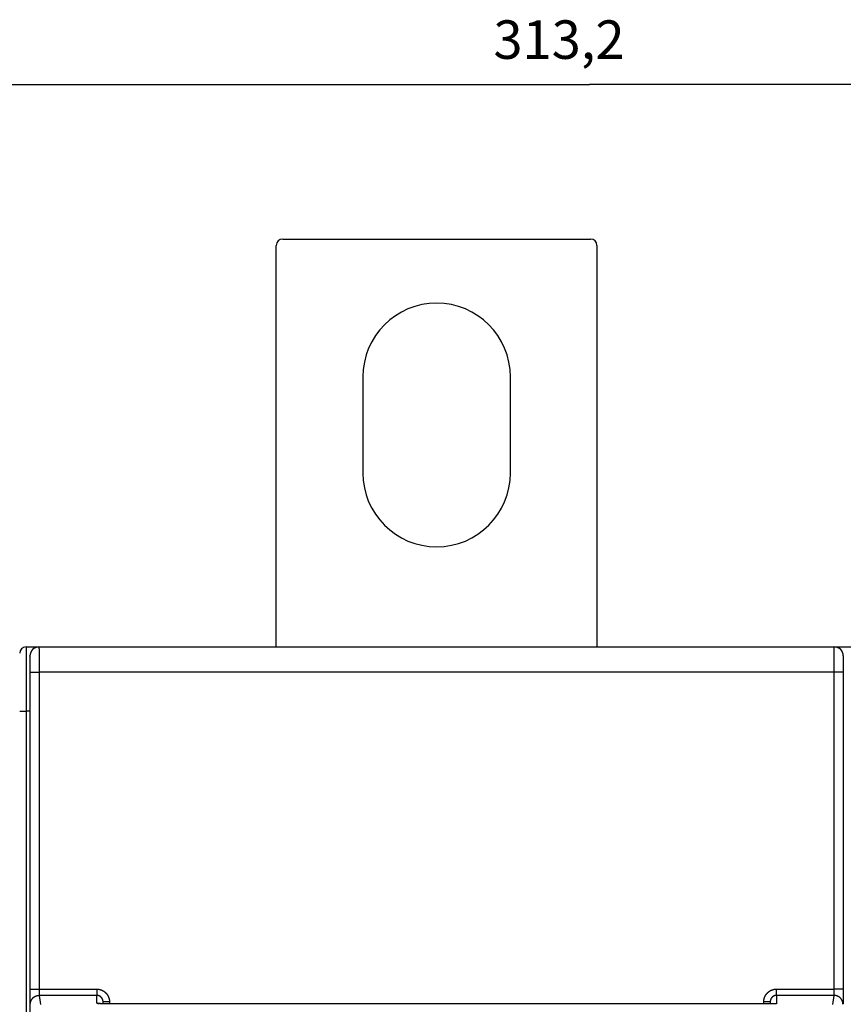
# Model space of a CAD drawing. Extents: x 130 to 841, y 0 to 535.
# Drawn here: x 533 to 598, y 243 to 320 of the extents above; entities that cross this region are included whole.
import ezdxf

# ---------------------------------------------------------------- set-up
doc = ezdxf.new("R2010")
doc.units = 0
doc.linetypes.add('HIDDENNEW0', pattern=[4.5, 1.5, -1.5, 1.5])
for name, color, linetype in [('5', 7, 'CONTINUOUS'), ('MUOTOVIIVAT', 40, 'HIDDENNEW0'), ('TANGVIIVATNONDEF', 3, 'HIDDENNEW0')]:
    doc.layers.add(name, color=color, linetype=linetype)
doc.styles.get("Standard").update_dxf_attribs({"font": 'monotxt.shx'})
doc.dimstyles.new('DSTYLE1', dxfattribs={"dimtxt": 3, "dimasz": 3, "dimexe": 3, "dimexo": 0, "dimgap": 2, "dimtad": 1, "dimrnd": 0.1, "dimzin": 3, "dimcen": 0.09, "dimazin": 3, "dimtp": 1, "dimtm": 1, "dimtfac": 1, "dimtofl": 0, "dimtmove": 0, "dimatfit": 3})

# ---------------------------------------------------------------- blocks, each defined once
blk = doc.blocks.new('_AH1')
at = {"color": 0, "linetype": 'CONTINUOUS'}
for p, q in [((-1, 0.166667), (0, 0)), ((-1, 0.166667), (-1, -0.166667)), ((0, 0), (-1, -0.166667)), ((0, 0), (-1, 0))]:
    blk.add_line(p, q, dxfattribs=at)
blk = doc.blocks.new('*D14638')
at = {"layer": '5', "color": 1, "linetype": 'CONTINUOUS'}
for p, q in [((421.26121, 188.20075), (421.26121, 317.90169)), ((734.51114, 195.87227), (734.51114, 317.90169)), ((421.26121, 314.90169), (577.88618, 314.90169)), ((734.51114, 314.90169), (577.88618, 314.90169))]:
    blk.add_line(p, q, dxfattribs=at)
at = {"layer": '5', "color": 1, "xscale": 3, "yscale": 3, "zscale": 3, "rotation": 180}
blk.add_blockref('_AH1', (421.26121, 314.90169), dxfattribs=at)
at = {"layer": '5', "color": 1, "xscale": 3, "yscale": 3, "zscale": 3}
blk.add_blockref('_AH1', (734.51114, 314.90169), dxfattribs=at)
at = {"layer": '5', "color": 1, "linetype": 'CONTINUOUS'}
blk.add_text('313,2', height=3, dxfattribs=at).set_placement((570.38618, 316.90269))

msp = doc.modelspace()

# ---------------------------------------------------------------- linework, layer by layer
at = {"layer": 'MUOTOVIIVAT', "color": 40, "linetype": 'CONTINUOUS'}
for p, q in [((553.9611, 302.85392), (577.9611, 302.85392)), ((553.4611, 271.04849), (553.4611, 302.35392)), ((578.4611, 302.35392), (578.4611, 271.04849)), ((560.2111, 292.10392), (560.2111, 284.60392)), ((571.7111, 284.60392), (571.7111, 292.10392)), ((533.96114, 271.04849), (534.96131, 271.04849)), ((534.96131, 271.04222), (534.96131, 271.04222)), ((534.96161, 271.04222), (596.96095, 271.04222)), ((535.46114, 271.04849), (535.46114, 271.04222)), ((538.56114, 271.04849), (538.56114, 271.04222)), ((565.46114, 271.04222), (565.46114, 271.04849)), ((566.46114, 271.04222), (566.46114, 271.04849)), ((593.36114, 271.04849), (593.36114, 271.04222)), ((596.46114, 271.04849), (596.46114, 271.04222)), ((596.96095, 271.04222), (596.96095, 271.04222)), ((596.96126, 271.04849), (598.96131, 271.04849)), ((534.26128, 270.34222), (534.26128, 241.04222)), ((539.96128, 243.21751), (539.96128, 243.37226)), ((591.96128, 243.37226), (591.96128, 243.20678))]:
    msp.add_line(p, q, dxfattribs=at)
for points in [[(539.4908, 243.25877), (539.48936, 243.25918, -0.00168043), (539.48796, 243.2596, -0.00175569), (539.48659, 243.26001, -0.00184136), (539.48526, 243.26042, -0.001932), (539.48396, 243.26083, -0.00203254), (539.4827, 243.26125, -0.00213635), (539.48147, 243.26166, -0.00225269), (539.48028, 243.26207, -0.00237403), (539.47912, 243.26249, -0.00251023), (539.478, 243.2629, -0.00265252), (539.47692, 243.26332, -0.00281288), (539.47587, 243.26373, -0.00298107), (539.47485, 243.26415, -0.00317131), (539.47387, 243.26457, -0.00337155), (539.47293, 243.26498, -0.00359898), (539.47203, 243.2654, -0.00383932), (539.47116, 243.26582, -0.00411323), (539.47032, 243.26624, -0.00440361), (539.46952, 243.26666, -0.00473644), (539.46876, 243.26708, -0.00509125), (539.46804, 243.26749, -0.00549691), (539.46735, 243.26791, -0.00592787), (539.4667, 243.26833, -0.00643217), (539.46608, 243.26875, -0.00698053), (539.4655, 243.26917, -0.00758073), (539.46496, 243.26959, -0.00818746), (539.46446, 243.27002, -0.00901761), (539.46399, 243.27044, -0.01004183), (539.46356, 243.27086, -0.01069121), (539.46316, 243.27128, -0.01084859), (539.4628, 243.2717, -0.01305848), (539.46248, 243.27212, -0.01716139), (539.4622, 243.27256, -0.01433627), (539.46196, 243.27297, -0.00511024), (539.46175, 243.27334, -0.02221075), (539.46158, 243.27381, -0.04368724), (539.46142, 243.27455, -0.02319644), (539.46127, 243.27551, -0.01258967)], [(539.4908, 243.25877), (539.49515, 243.25883, -0.00233536), (539.49951, 243.25884, -0.00230812), (539.50389, 243.25882, -0.00230247), (539.50829, 243.25875, -0.0023232), (539.5127, 243.25865, -0.00233367), (539.51713, 243.2585, -0.00234194), (539.52156, 243.2583, -0.00234808), (539.52602, 243.25807, -0.00235922), (539.53048, 243.25779, -0.00236648), (539.53496, 243.25747, -0.00237711), (539.53944, 243.2571, -0.0023833), (539.54394, 243.25669, -0.00239225), (539.54845, 243.25624, -0.00240072), (539.55297, 243.25574, -0.00241532), (539.5575, 243.25519, -0.00241536), (539.56204, 243.2546, -0.00240952), (539.56658, 243.25396, -0.00243795), (539.57113, 243.25328, -0.00249951), (539.5757, 243.25254, -0.0024312), (539.58026, 243.25177, -0.0022724), (539.58479, 243.25095, -0.00252434), (539.58941, 243.25007, -0.00303421), (539.59413, 243.2491, -0.00229022), (539.59857, 243.24817, -0.00075012), (539.60259, 243.24731, -0.00327594), (539.60775, 243.24609, -0.0056674), (539.6157, 243.24406, -0.00275118), (539.62612, 243.24132, -0.00144657)], [(540.46129, 243.2068), (540.44305, 243.20684, 0.0001136), (540.42494, 243.20686, 0.00034215), (540.40696, 243.20686, 0.00012403), (540.38903, 243.20687, -0.00060967), (540.37104, 243.20695, -0.00084667), (540.35302, 243.20708, -0.0006602), (540.335, 243.20725, -0.00056226), (540.31698, 243.20746, -0.00052505), (540.29899, 243.20771, -0.00047701), (540.28105, 243.20799, -0.00040541), (540.26317, 243.20829, -0.00034793), (540.24536, 243.20862, -0.00028864), (540.22766, 243.20896, -0.00023161), (540.21006, 243.20932, -0.00016087), (540.19261, 243.20968, -0.00013314), (540.17528, 243.21005, -0.00014147), (540.15811, 243.21042, -0.00015874), (540.14108, 243.21081, -0.00018884), (540.1242, 243.2112, -0.00021456), (540.10748, 243.21161, -0.00024122), (540.09091, 243.21203, -0.00026693), (540.0745, 243.21246, -0.00029669), (540.05825, 243.21291, -0.00032475), (540.04217, 243.21338, -0.00035626), (540.02626, 243.21387, -0.00038643), (540.01051, 243.21438, -0.0004204), (539.99495, 243.2149, -0.00045316), (539.97955, 243.21546, -0.00048988), (539.96434, 243.21603, -0.00052555), (539.94931, 243.21664, -0.00056534), (539.93447, 243.21727, -0.00060455), (539.91981, 243.21793, -0.00064841), (539.90535, 243.21861, -0.00069106), (539.89108, 243.21934, -0.00073757), (539.87702, 243.22009, -0.0007869), (539.86315, 243.22088, -0.00084471), (539.84948, 243.22171, -0.0008906), (539.83602, 243.22257, -0.00092764), (539.82279, 243.22347, -0.00092561), (539.80978, 243.2244, -0.00087291), (539.79703, 243.22535, -0.00083767), (539.78456, 243.22633, -0.00079937), (539.77239, 243.22732, -0.00077102), (539.76052, 243.22832, -0.00073241), (539.749, 243.22933, -0.00070547), (539.73782, 243.23034, -0.00066924), (539.72702, 243.23134, -0.00064415), (539.7166, 243.23233, -0.00060837), (539.70661, 243.23331, -0.00058376), (539.69704, 243.23427, -0.00054727), (539.68792, 243.2352, -0.00052183), (539.67927, 243.2361, -0.00048274), (539.67112, 243.23697, -0.00045369), (539.66346, 243.23779, -0.00040738), (539.65635, 243.23857, -0.00037121), (539.64977, 243.2393, -0.00031469), (539.64377, 243.23998, -0.0002554), (539.63834, 243.24059, -0.00015115), (539.63354, 243.24113, -0.0000632), (539.62934, 243.24161, 0.00004072), (539.62578, 243.24201, 0.00036821), (539.62292, 243.24233, 0.00131159), (539.62081, 243.24254, 0.00199257), (539.61923, 243.2427, 0.0001994), (539.61812, 243.24279, 0.00928775), (539.61843, 243.24268), (539.62117, 243.24217, 0.00554347), (539.62612, 243.24132, 0.00153736)]]:
    msp.add_lwpolyline(points, format="xyb", dxfattribs=at)
for centre, radius, start, end in [((553.9611, 302.35392), 0.5, 90, 180), ((577.9611, 302.35392), 0.5, 0, 90), ((565.9611, 292.10392), 5.75, 0, 180), ((565.9611, 284.60392), 5.75, 180, 360), ((533.96114, 270.54849), 0.5, 90, 180), ((534.96131, 270.34222), 0.7, 90.004363, 180), ((596.9609, 270.34222), 0.70003, 360, 449.99564)]:
    msp.add_arc(centre, radius, start, end, dxfattribs=at)
at = {"layer": 'TANGVIIVATNONDEF', "color": 3, "linetype": 'CONTINUOUS'}
for p, q in [((533.96114, 271.04849), (533.96114, 266.04849)), ((534.27674, 244.35499), (534.27298, 269.06491)), ((596.94961, 269.07713), (534.97295, 269.07713)), ((534.97295, 269.07713), (534.97672, 244.3672)), ((596.94585, 244.3672), (596.94961, 269.07713)), ((597.64958, 269.06491), (597.64582, 244.35499)), ((533.46114, 266.04849), (533.96114, 266.04849)), ((533.96114, 266.04849), (533.96114, 240.84849)), ((534.26128, 266.04849), (533.96114, 266.04849)), ((534.97672, 244.3672), (539.46128, 244.3672)), ((539.46128, 244.3672), (539.46128, 243.87715)), ((592.46128, 244.3672), (596.94585, 244.3672)), ((592.46128, 243.87715), (592.46128, 244.3672)), ((539.46128, 243.87715), (534.98646, 243.87715)), ((534.98646, 243.87715), (535.07687, 243.1527)), ((539.46128, 243.27548), (539.46128, 243.87715)), ((596.93611, 243.87715), (592.46128, 243.87715)), ((592.46128, 243.87715), (592.46128, 243.20555)), ((596.8457, 243.1527), (596.93611, 243.87715)), ((540.46128, 243.36354), (540.46128, 243.2068)), ((592.46128, 243.20555), (540.46128, 243.20555)), ((591.46128, 243.20677), (591.46128, 243.36354))]:
    msp.add_line(p, q, dxfattribs=at)
for points in [[(534.96158, 271.04222), (534.96184, 271.04171, -0.22693368), (534.96209, 271.04023, -0.02892962), (534.96235, 271.03775, -0.01021655), (534.9626, 271.0343, -0.00528135), (534.96285, 271.02985, -0.00316697), (534.96311, 271.02444, -0.00214151), (534.96336, 271.01805, -0.00152646), (534.96361, 271.0107, -0.00115583), (534.96386, 271.00237, -0.00089798), (534.9641, 270.99311, -0.00072436), (534.96435, 270.98287, -0.00059275), (534.9646, 270.97169, -0.0004979), (534.96484, 270.95956, -0.00042183), (534.96508, 270.94649, -0.00036444), (534.96532, 270.93247, -0.00031664), (534.96555, 270.91754, -0.00027945), (534.96579, 270.90165, -0.00024727), (534.96602, 270.88486, -0.0002214), (534.96625, 270.86714, -0.00019826), (534.96648, 270.84852, -0.000179), (534.96671, 270.829, -0.00016216), (534.96693, 270.80861, -0.00014831), (534.96715, 270.78733, -0.00013593), (534.96737, 270.76521, -0.00012557), (534.96759, 270.74224, -0.00011619), (534.9678, 270.71844, -0.00010827), (534.96801, 270.69381, -0.00010101), (534.96821, 270.66839, -0.00009484), (534.96842, 270.64216, -0.00008912), (534.96862, 270.61515, -0.00008424), (534.96881, 270.58736, -0.00007966), (534.96901, 270.55883, -0.00007572), (534.9692, 270.52953, -0.00007203), (534.96938, 270.49952, -0.0000689), (534.96956, 270.46876, -0.00006576), (534.96974, 270.43732, -0.00006289), (534.96991, 270.40516, -0.00006004), (534.97008, 270.37234, -0.00005741), (534.97025, 270.33886, -0.00005498), (534.97041, 270.30475, -0.00005287), (534.97057, 270.27, -0.00005088), (534.97072, 270.23467, -0.00004913), (534.97087, 270.19873, -0.00004748), (534.97101, 270.16225, -0.00004604), (534.97115, 270.1252, -0.00004467), (534.97128, 270.08764, -0.00004348), (534.97141, 270.04955, -0.00004234), (534.97154, 270.01098, -0.00004136), (534.97166, 269.97193, -0.00004042), (534.97177, 269.93242, -0.00003963), (534.97188, 269.89247, -0.00003886), (534.97198, 269.8521, -0.0000382), (534.97208, 269.81132, -0.00003757), (534.97218, 269.77016, -0.00003704), (534.97227, 269.72863, -0.00003637), (534.97235, 269.68678, -0.00003567), (534.97243, 269.64462, -0.00003553), (534.9725, 269.60212, -0.00003591), (534.97257, 269.55927, -0.00003455), (534.97263, 269.51636, -0.000032), (534.97268, 269.47347, -0.0000352), (534.97274, 269.42967, -0.00004193), (534.97278, 269.38463, -0.00003154), (534.97282, 269.34222, -0.00001038), (534.97285, 269.30379, -0.00004481), (534.97288, 269.2542, -0.00007752), (534.9729, 269.17758, -0.00003774), (534.97292, 269.07709, -0.00001987)], [(596.9496, 269.07709), (596.94961, 269.12146, -0.00003077), (596.94963, 269.16576, -0.00003088), (596.94964, 269.21002, -0.00003093), (596.94967, 269.2542, -0.00003098), (596.9497, 269.29827, -0.0000311), (596.94974, 269.34222, -0.00003126), (596.94978, 269.38603, -0.00003148), (596.94982, 269.42967, -0.00003174), (596.94987, 269.47312, -0.00003206), (596.94993, 269.51636, -0.00003243), (596.94999, 269.55936, -0.00003285), (596.95006, 269.60212, -0.00003333), (596.95014, 269.64459, -0.00003387), (596.95021, 269.68678, -0.00003447), (596.9503, 269.72864, -0.00003515), (596.95039, 269.77016, -0.00003591), (596.95048, 269.81132, -0.0000367), (596.95058, 269.8521, -0.00003751), (596.95068, 269.89247, -0.00003825), (596.95079, 269.93242, -0.00003886), (596.95091, 269.97192, -0.00003962), (596.95103, 270.01098, -0.00004042), (596.95115, 270.04955, -0.00004136), (596.95128, 270.08764, -0.00004234), (596.95142, 270.1252, -0.00004348), (596.95155, 270.16225, -0.00004467), (596.9517, 270.19873, -0.00004604), (596.95185, 270.23467, -0.00004748), (596.952, 270.27, -0.00004913), (596.95215, 270.30475, -0.00005088), (596.95232, 270.33886, -0.00005287), (596.95248, 270.37234, -0.00005498), (596.95265, 270.40516, -0.00005741), (596.95282, 270.43731, -0.00006004), (596.953, 270.46876, -0.00006289), (596.95318, 270.49952, -0.00006576), (596.95337, 270.52953, -0.0000689), (596.95356, 270.55883, -0.00007203), (596.95375, 270.58736, -0.00007572), (596.95395, 270.61515, -0.00007966), (596.95415, 270.64216, -0.00008424), (596.95435, 270.66839, -0.00008912), (596.95456, 270.69381, -0.00009484), (596.95477, 270.71844, -0.00010101), (596.95498, 270.74224, -0.00010827), (596.95519, 270.76521, -0.00011619), (596.95541, 270.78733, -0.00012557), (596.95563, 270.80861, -0.00013593), (596.95586, 270.829, -0.00014831), (596.95608, 270.84852, -0.00016217), (596.95631, 270.86714, -0.000179), (596.95654, 270.88486, -0.00019821), (596.95677, 270.90165, -0.00022128), (596.95701, 270.91754, -0.00024701), (596.95725, 270.93247, -0.00027791), (596.95749, 270.94649, -0.00031199), (596.95773, 270.95955, -0.00036106), (596.95797, 270.97169, -0.00042608), (596.95821, 270.98287, -0.00048919), (596.95846, 270.99311, -0.00053906), (596.9587, 271.00237, -0.00071783), (596.95895, 271.0107, -0.00108886), (596.95921, 271.01808, -0.0011054), (596.95945, 271.02444, -0.0004476), (596.95966, 271.02972, -0.00219706), (596.95995, 271.0343, -0.00822041), (596.96038, 271.03847, -0.01140198), (596.96095, 271.04222, -0.0127698)], [(534.27299, 269.06495), (534.27298, 269.09377, 0.00004724), (534.27297, 269.12256, 0.0000474), (534.27295, 269.15132, 0.00004748), (534.27292, 269.18003, 0.00004756), (534.27289, 269.20868, 0.00004775), (534.27286, 269.23724, 0.00004801), (534.27281, 269.26571, 0.00004835), (534.27277, 269.29407, 0.00004876), (534.27272, 269.32231, 0.00004925), (534.27266, 269.35042, 0.00004982), (534.2726, 269.37837, 0.00005048), (534.27253, 269.40616, 0.00005123), (534.27246, 269.43377, 0.00005206), (534.27238, 269.46119, 0.00005299), (534.27229, 269.48839, 0.00005404), (534.2722, 269.51538, 0.00005522), (534.27211, 269.54214, 0.00005645), (534.27201, 269.56864, 0.0000577), (534.27191, 269.59488, 0.00005885), (534.2718, 269.62085, 0.00005978), (534.27168, 269.64653, 0.00006095), (534.27156, 269.67192, 0.00006219), (534.27144, 269.69699, 0.00006364), (534.27131, 269.72174, 0.00006514), (534.27117, 269.74616, 0.00006688), (534.27104, 269.77024, 0.00006872), (534.27089, 269.79396, 0.00007083), (534.27074, 269.81731, 0.00007305), (534.27059, 269.84028, 0.00007558), (534.27044, 269.86286, 0.00007828), (534.27027, 269.88504, 0.00008134), (534.27011, 269.9068, 0.00008458), (534.26994, 269.92813, 0.00008831), (534.26977, 269.94903, 0.00009237), (534.26959, 269.96947, 0.00009675), (534.26941, 269.98947, 0.00010116), (534.26922, 270.00898, 0.000106), (534.26903, 270.02802, 0.00011081), (534.26884, 270.04656, 0.00011648), (534.26864, 270.06463, 0.00012254), (534.26844, 270.08218, 0.00012959), (534.26824, 270.09923, 0.0001371), (534.26803, 270.11576, 0.0001459), (534.26783, 270.13177, 0.00015539), (534.26761, 270.14723, 0.00016656), (534.2674, 270.16217, 0.00017873), (534.26718, 270.17654, 0.00019316), (534.26696, 270.19037, 0.00020909), (534.26673, 270.20363, 0.00022814), (534.26651, 270.21632, 0.00024945), (534.26628, 270.22842, 0.00027533), (534.26605, 270.23994, 0.00030487), (534.26582, 270.25085, 0.00034033), (534.26558, 270.26118, 0.0003799), (534.26534, 270.27089, 0.00042739), (534.26511, 270.28, 0.00047976), (534.26487, 270.28849, 0.00055519), (534.26462, 270.29638, 0.00065511), (534.26438, 270.30364, 0.00075208), (534.26413, 270.3103, 0.00082867), (534.26389, 270.31631, 0.00110336), (534.26364, 270.32173, 0.00167335), (534.26339, 270.32653, 0.00169828), (534.26315, 270.33066, 0.00068749), (534.26293, 270.33409, 0.00337379), (534.26265, 270.33706, 0.01259619), (534.26221, 270.33978, 0.01733249), (534.26164, 270.34221, 0.01913418)], [(597.66096, 270.34221), (597.6607, 270.34188, 0.2591392), (597.66045, 270.34092, 0.04300208), (597.66019, 270.33931, 0.0155664), (597.65994, 270.33706, 0.0080956), (597.65968, 270.33417, 0.00486629), (597.65943, 270.33066, 0.0032941), (597.65918, 270.3265, 0.00234935), (597.65893, 270.32173, 0.00177937), (597.65868, 270.31632, 0.0013826), (597.65843, 270.3103, 0.00111531), (597.65819, 270.30364, 0.00091264), (597.65794, 270.29638, 0.00076653), (597.6577, 270.28849, 0.00064936), (597.65746, 270.28, 0.00056093), (597.65722, 270.27089, 0.00048729), (597.65698, 270.26118, 0.00042998), (597.65675, 270.25085, 0.0003804), (597.65651, 270.23994, 0.00034054), (597.65628, 270.22842, 0.00030494), (597.65606, 270.21632, 0.00027533), (597.65583, 270.20363, 0.00024944), (597.65561, 270.19037, 0.00022814), (597.65538, 270.17654, 0.00020909), (597.65517, 270.16217, 0.00019316), (597.65495, 270.14723, 0.00017873), (597.65474, 270.13177, 0.00016656), (597.65453, 270.11576, 0.00015539), (597.65432, 270.09923, 0.0001459), (597.65412, 270.08218, 0.0001371), (597.65392, 270.06463, 0.00012959), (597.65372, 270.04656, 0.00012254), (597.65353, 270.02802, 0.00011648), (597.65334, 270.00898, 0.00011081), (597.65316, 269.98946, 0.000106), (597.65297, 269.96947, 0.00010116), (597.6528, 269.94903, 0.00009675), (597.65262, 269.92813, 0.00009237), (597.65245, 269.9068, 0.00008831), (597.65229, 269.88504, 0.00008458), (597.65213, 269.86286, 0.00008134), (597.65197, 269.84028, 0.00007828), (597.65182, 269.81731, 0.00007558), (597.65167, 269.79396, 0.00007305), (597.65153, 269.77024, 0.00007082), (597.65139, 269.74616, 0.00006872), (597.65126, 269.72174, 0.00006689), (597.65113, 269.69699, 0.00006514), (597.651, 269.67192, 0.00006363), (597.65088, 269.64653, 0.00006219), (597.65077, 269.62085, 0.00006097), (597.65066, 269.59488, 0.00005978), (597.65055, 269.56864, 0.00005877), (597.65045, 269.54214, 0.00005781), (597.65036, 269.51538, 0.00005702), (597.65027, 269.48839, 0.00005601), (597.65019, 269.46119, 0.00005496), (597.65011, 269.43378, 0.00005478), (597.65004, 269.40616, 0.0000554), (597.64997, 269.37831, 0.00005331), (597.64991, 269.35042, 0.0000494), (597.64985, 269.32254, 0.00005438), (597.6498, 269.29407, 0.00006485), (597.64976, 269.2648, 0.00004878), (597.64972, 269.23724, 0.00001601), (597.64969, 269.21226, 0.00006939), (597.64966, 269.18003, 0.00012017), (597.64964, 269.13024, 0.00005852), (597.64962, 269.06495, 0.0000308)], [(534.27299, 269.06495), (534.27405, 269.06552, -0.18548172), (534.27677, 269.06611, -0.03156497), (534.28122, 269.0667, -0.01228984), (534.28739, 269.0673, -0.00689448), (534.29545, 269.0679, -0.00425742), (534.30536, 269.06851, -0.00292853), (534.31724, 269.06911, -0.00211188), (534.33102, 269.0697, -0.00163067), (534.34679, 269.07029, -0.00128206), (534.36445, 269.07087, -0.00105094), (534.38405, 269.07144, -0.00087062), (534.40547, 269.07199, -0.00074332), (534.42871, 269.07252, -0.00063963), (534.45361, 269.07303, -0.00056306), (534.48016, 269.07351, -0.00049699), (534.50814, 269.07397, -0.00044483), (534.5375, 269.07441, -0.00040501), (534.56808, 269.07481, -0.00037616), (534.59979, 269.07518, -0.00033845), (534.63225, 269.07552, -0.00029808), (534.66528, 269.07583, -0.00030223), (534.69941, 269.0761, -0.00032829), (534.73475, 269.07634, -0.00024555), (534.76825, 269.07654, -0.00010412), (534.79876, 269.07671, -0.00030695), (534.83752, 269.07685, -0.00048926), (534.89636, 269.07698, -0.00024368), (534.97292, 269.07709, -0.00013283)], [(597.64962, 269.06495), (597.64856, 269.06552, 0.18490278), (597.64583, 269.06611, 0.03151736), (597.64138, 269.0667, 0.01227783), (597.63521, 269.0673, 0.00688943), (597.62715, 269.0679, 0.00425495), (597.61723, 269.06851, 0.00292711), (597.60535, 269.06911, 0.002111), (597.59157, 269.0697, 0.00163007), (597.5758, 269.07029, 0.00128164), (597.55813, 269.07087, 0.00105063), (597.53853, 269.07144, 0.00087039), (597.51711, 269.07199, 0.00074314), (597.49386, 269.07252, 0.00063949), (597.46895, 269.07303, 0.00056294), (597.44241, 269.07351, 0.0004969), (597.41442, 269.07397, 0.00044475), (597.38506, 269.07441, 0.00040494), (597.35448, 269.07481, 0.0003761), (597.32276, 269.07518, 0.0003384), (597.2903, 269.07552, 0.00029804), (597.25727, 269.07582, 0.00030219), (597.22313, 269.0761, 0.00032825), (597.18779, 269.07634, 0.00024552), (597.15429, 269.07654, 0.00010411), (597.12378, 269.07671, 0.00030692), (597.08501, 269.07685, 0.00048922), (597.02617, 269.07698, 0.00024366), (596.9496, 269.07709, 0.00013282)], [(534.27677, 244.35502), (534.27783, 244.35559, -0.1857433), (534.28055, 244.35618, -0.0315915), (534.28499, 244.35677, -0.0122976), (534.29117, 244.35737, -0.00689815), (534.29923, 244.35797, -0.00425943), (534.30914, 244.35858, -0.00292979), (534.32102, 244.35918, -0.00211273), (534.33479, 244.35977, -0.00163129), (534.35056, 244.36036, -0.00128252), (534.36822, 244.36094, -0.00105131), (534.38783, 244.36151, -0.00087092), (534.40924, 244.36206, -0.00074356), (534.43248, 244.36259, -0.00063984), (534.45739, 244.3631, -0.00056324), (534.48393, 244.36358, -0.00049715), (534.51192, 244.36404, -0.00044496), (534.54127, 244.36448, -0.00040513), (534.57185, 244.36488, -0.00037627), (534.60356, 244.36525, -0.00033855), (534.63603, 244.36559, -0.00029816), (534.66906, 244.3659, -0.00030232), (534.70319, 244.36617, -0.00032838), (534.73853, 244.36641, -0.00024562), (534.77203, 244.36661, -0.00010415), (534.80254, 244.36678, -0.00030704), (534.8413, 244.36692, -0.00048939), (534.90014, 244.36705, -0.00024375), (534.9767, 244.36716, -0.00013286)], [(534.2865, 243.17888), (534.28624, 243.18134, -0.00805592), (534.28599, 243.18453, -0.00480423), (534.28573, 243.18849, -0.00311787), (534.28547, 243.19317, -0.00220364), (534.28521, 243.19861, -0.00162817), (534.28496, 243.20475, -0.00126637), (534.28471, 243.21162, -0.00100609), (534.28446, 243.21919, -0.00082536), (534.28421, 243.22748, -0.00068601), (534.28396, 243.23644, -0.00058355), (534.28371, 243.24611, -0.00050052), (534.28347, 243.25644, -0.00043692), (534.28323, 243.26746, -0.00038353), (534.28299, 243.27913, -0.00034144), (534.28275, 243.29146, -0.00030515), (534.28252, 243.30444, -0.00027591), (534.28229, 243.31806, -0.00025014), (534.28206, 243.33231, -0.00022905), (534.28184, 243.34719, -0.00021013), (534.28162, 243.36268, -0.00019446), (534.2814, 243.37879, -0.00018017), (534.28119, 243.39549, -0.00016824), (534.28098, 243.4128, -0.00015721), (534.28077, 243.43068, -0.00014795), (534.28057, 243.44915, -0.00013927), (534.28037, 243.46818, -0.00013195), (534.28017, 243.48779, -0.00012504), (534.27998, 243.50794, -0.00011921), (534.2798, 243.52866, -0.00011358), (534.27962, 243.5499, -0.00010884), (534.27944, 243.57167, -0.00010355), (534.27927, 243.59395, -0.00009825), (534.27911, 243.61672, -0.00009341), (534.27895, 243.63995, -0.00008913), (534.27879, 243.66364, -0.0000852), (534.27864, 243.68777, -0.00008175), (534.2785, 243.71233, -0.00007857), (534.27836, 243.73728, -0.00007577), (534.27822, 243.76263, -0.00007319), (534.27809, 243.78834, -0.00007093), (534.27797, 243.81442, -0.00006882), (534.27785, 243.84082, -0.00006696), (534.27774, 243.86756, -0.00006531), (534.27763, 243.89459, -0.00006396), (534.27753, 243.92192, -0.00006245), (534.27744, 243.94951, -0.00006094), (534.27735, 243.97735, -0.00006041), (534.27727, 244.00545, -0.00006076), (534.27719, 244.03382, -0.00005821), (534.27712, 244.06227, -0.00005374), (534.27706, 244.09074, -0.00005886), (534.277, 244.11985, -0.00006981), (534.27695, 244.14981, -0.00005238), (534.2769, 244.17805, -0.00001732), (534.27687, 244.20365, -0.00007407), (534.27683, 244.23673, -0.00012758), (534.2768, 244.28789, -0.00006197), (534.27677, 244.35502, -0.0000326)], [(534.9767, 244.36716), (534.97671, 244.35481, 0.00013065), (534.97673, 244.34248, 0.00013155), (534.97675, 244.33018, 0.0001316), (534.97678, 244.3179, 0.00013096), (534.97681, 244.30565, 0.00013093), (534.97686, 244.29345, 0.00013117), (534.9769, 244.2813, 0.0001317), (534.97696, 244.26921, 0.00013231), (534.97702, 244.25718, 0.00013329), (534.97708, 244.24522, 0.00013441), (534.97716, 244.23335, 0.0001359), (534.97723, 244.22155, 0.00013755), (534.97732, 244.20985, 0.0001396), (534.97741, 244.19825, 0.00014184), (534.9775, 244.18675, 0.0001445), (534.9776, 244.17537, 0.0001474), (534.97771, 244.1641, 0.00015078), (534.97782, 244.15296, 0.00015444), (534.97794, 244.14196, 0.00015864), (534.97806, 244.1311, 0.0001632), (534.97819, 244.12039, 0.00016837), (534.97833, 244.10982, 0.00017398), (534.97847, 244.09943, 0.00018033), (534.97861, 244.0892, 0.00018724), (534.97876, 244.07914, 0.00019501), (534.97892, 244.06927, 0.00020348), (534.97908, 244.05959, 0.00021308), (534.97925, 244.0501, 0.00022358), (534.97942, 244.04082, 0.00023537), (534.97959, 244.03175, 0.00024832), (534.97977, 244.0229, 0.000261), (534.97996, 244.01427, 0.00027209), (534.98015, 244.00587, 0.00028531), (534.98034, 243.9977, 0.00029896), (534.98054, 243.98977, 0.0003152), (534.98074, 243.98207, 0.00033234), (534.98095, 243.97462, 0.00035272), (534.98116, 243.96741, 0.00037441), (534.98137, 243.96045, 0.00040034), (534.98159, 243.95374, 0.00042837), (534.98181, 243.94729, 0.00046185), (534.98203, 243.94108, 0.00049833), (534.98226, 243.93515, 0.0005431), (534.98249, 243.92947, 0.00059365), (534.98272, 243.92406, 0.00065272), (534.98296, 243.91892, 0.00071652), (534.98319, 243.91406, 0.00080753), (534.98343, 243.90947, 0.00092606), (534.98368, 243.90516, 0.00102597), (534.98392, 243.90113, 0.00108913), (534.98416, 243.89741, 0.00139035), (534.98441, 243.89394, 0.00199178), (534.98467, 243.89075, 0.00186154), (534.98491, 243.88792, 0.00069936), (534.98513, 243.88551, 0.00334581), (534.98542, 243.88309, 0.00945886), (534.98586, 243.88028, 0.00801082), (534.98644, 243.87713, 0.00577659)], [(539.46127, 244.36716), (539.48094, 244.36697, -0.00494618), (539.5006, 244.36639, -0.00495705), (539.52024, 244.36541, -0.00494817), (539.53986, 244.36405, -0.00492576), (539.55946, 244.36229, -0.00491195), (539.57901, 244.36016, -0.00490138), (539.59853, 244.35763, -0.00489297), (539.61799, 244.35473, -0.0048853), (539.63738, 244.35143, -0.00488056), (539.65672, 244.34777, -0.00487752), (539.67597, 244.34372, -0.00487677), (539.69514, 244.3393, -0.00487813), (539.71422, 244.3345, -0.00488133), (539.73321, 244.32933, -0.00488708), (539.75208, 244.32378, -0.00489425), (539.77084, 244.31787, -0.00490441), (539.78948, 244.31158, -0.00491537), (539.80799, 244.30494, -0.00492982), (539.82636, 244.29792, -0.00494466), (539.84459, 244.29054, -0.00496267), (539.86267, 244.2828, -0.00496187), (539.88059, 244.2747, -0.00494194), (539.89834, 244.26624, -0.00492546), (539.91593, 244.25744, -0.00490928), (539.93334, 244.24828, -0.00489671), (539.95058, 244.2388, -0.00488465), (539.96762, 244.22896, -0.00487579), (539.98446, 244.21881, -0.00486811), (540.00111, 244.20831, -0.00486316), (540.01755, 244.1975, -0.00485977), (540.03377, 244.18637, -0.00485881), (540.04977, 244.17492, -0.00486006), (540.06554, 244.16316, -0.00486273), (540.08109, 244.15111, -0.00486738), (540.09639, 244.13874, -0.00487524), (540.11144, 244.12608, -0.00488818), (540.12624, 244.11312, -0.00489478), (540.14079, 244.09989, -0.00489622), (540.15506, 244.08636, -0.00492704), (540.16907, 244.07256, -0.00499565), (540.18278, 244.05847, -0.00503811), (540.19621, 244.04412, -0.00506424), (540.20934, 244.02949, -0.00505516), (540.22217, 244.01461, -0.00500722), (540.2347, 243.99947, -0.00497467), (540.24693, 243.98409, -0.00494932), (540.25884, 243.96846, -0.00492602), (540.27045, 243.9526, -0.00489893), (540.28174, 243.93651, -0.0048769), (540.29272, 243.92021, -0.0048546), (540.30338, 243.90369, -0.00483616), (540.31372, 243.88697, -0.00481723), (540.32373, 243.87005, -0.00480203), (540.33342, 243.85294, -0.00478701), (540.34277, 243.83565, -0.00477534), (540.35179, 243.81817, -0.00476434), (540.36048, 243.80053, -0.00475615), (540.36883, 243.78272, -0.00474896), (540.37684, 243.76476, -0.00474476), (540.3845, 243.74664, -0.00474254), (540.39182, 243.72838, -0.00474083), (540.39879, 243.70999, -0.00473959), (540.4054, 243.69147, -0.00474589), (540.41167, 243.67282, -0.00475978), (540.41757, 243.65406, -0.00475444), (540.42312, 243.63519, -0.00473431), (540.42829, 243.61623, -0.00478605), (540.43311, 243.59716, -0.00489842), (540.43755, 243.57796, -0.00477106), (540.44163, 243.55877, -0.00446512), (540.44532, 243.53962, -0.00495289), (540.44865, 243.52009, -0.00594674), (540.45159, 243.50003, -0.00451715), (540.45414, 243.48117, -0.00151134), (540.45626, 243.46408, -0.00644179), (540.4581, 243.44206, -0.01121559), (540.45978, 243.40808, -0.00549233), (540.46129, 243.36352, -0.00290093)], [(591.46131, 243.36352), (591.46151, 243.38319, -0.00489972), (591.46208, 243.40284, -0.00490757), (591.46305, 243.42249, -0.00489635), (591.4644, 243.44213, -0.00487307), (591.46614, 243.46174, -0.0048585), (591.46826, 243.48131, -0.00484762), (591.47076, 243.50085, -0.00483922), (591.47364, 243.52033, -0.00483229), (591.4769, 243.53976, -0.00482855), (591.48053, 243.55912, -0.00482715), (591.48455, 243.5784, -0.00482827), (591.48893, 243.5976, -0.00483214), (591.49368, 243.61671, -0.00483817), (591.49881, 243.63572, -0.0048475), (591.5043, 243.65463, -0.00485815), (591.51016, 243.67341, -0.00487198), (591.51639, 243.69208, -0.00488829), (591.52298, 243.71061, -0.00491077), (591.52994, 243.72899, -0.00492727), (591.53725, 243.74724, -0.00493667), (591.54493, 243.76534, -0.0049285), (591.55296, 243.78328, -0.00490439), (591.56135, 243.80107, -0.00488718), (591.57008, 243.81869, -0.0048728), (591.57917, 243.83614, -0.00486115), (591.58858, 243.85341, -0.00484971), (591.59834, 243.87049, -0.00484154), (591.60842, 243.88738, -0.00483483), (591.61884, 243.90407, -0.00483075), (591.62957, 243.92056, -0.00482842), (591.64063, 243.93684, -0.0048283), (591.65199, 243.9529, -0.00483038), (591.66367, 243.96873, -0.00483436), (591.67565, 243.98434, -0.00484112), (591.68794, 243.99971, -0.00484876), (591.70051, 244.01483, -0.00485896), (591.71339, 244.0297, -0.00487176), (591.72655, 244.04432, -0.00489012), (591.73999, 244.05867, -0.00490172), (591.75371, 244.07275, -0.00490894), (591.76771, 244.08656, -0.00494432), (591.78197, 244.10008, -0.00501697), (591.79651, 244.1133, -0.00505186), (591.81131, 244.12624, -0.0050569), (591.82637, 244.13886, -0.00504169), (591.84168, 244.15118, -0.00500182), (591.85724, 244.16318, -0.0049733), (591.87303, 244.17488, -0.00494894), (591.88905, 244.18625, -0.00492744), (591.90529, 244.19732, -0.00490352), (591.92175, 244.20805, -0.0048842), (591.93842, 244.21847, -0.00486482), (591.95529, 244.22856, -0.00484914), (591.97235, 244.23832, -0.00483346), (591.98961, 244.24775, -0.00482128), (592.00704, 244.25684, -0.00480976), (592.02464, 244.2656, -0.00480115), (592.04241, 244.27401, -0.00479349), (592.06035, 244.28208, -0.00478894), (592.07843, 244.28981, -0.00478636), (592.09666, 244.29718, -0.00478436), (592.11502, 244.3042, -0.00478282), (592.13352, 244.31087, -0.00478895), (592.15214, 244.31718, -0.00480273), (592.17089, 244.32313, -0.00479717), (592.18973, 244.32872, -0.00477669), (592.20868, 244.33393, -0.00482875), (592.22774, 244.33879, -0.00494199), (592.24692, 244.34326, -0.00481344), (592.26609, 244.34737, -0.00450475), (592.28523, 244.35109, -0.00499677), (592.30475, 244.35444, -0.00599944), (592.3248, 244.35741, -0.00455722), (592.34365, 244.35998, -0.00152466), (592.36073, 244.36211, -0.00649898), (592.38274, 244.36396, -0.01131582), (592.41672, 244.36565, -0.00554143), (592.46125, 244.36716, -0.00292678)], [(596.93609, 243.87713), (596.93635, 243.87816, 0.01824043), (596.93661, 243.87949, 0.0111244), (596.93686, 243.88114, 0.00730531), (596.93712, 243.88309, 0.00519685), (596.93738, 243.88536, 0.00385604), (596.93763, 243.88792, 0.00300741), (596.93788, 243.89079, 0.00239411), (596.93814, 243.89394, 0.00196686), (596.93838, 243.8974, 0.00163666), (596.93863, 243.90113, 0.00139339), (596.93888, 243.90516, 0.00119598), (596.93912, 243.90947, 0.0010446), (596.93936, 243.91406, 0.00091741), (596.9396, 243.91892, 0.00081706), (596.93984, 243.92406, 0.00073045), (596.94007, 243.92947, 0.00066065), (596.9403, 243.93515, 0.00059911), (596.94053, 243.94108, 0.00054872), (596.94075, 243.94729, 0.00050349), (596.94097, 243.95374, 0.00046602), (596.94119, 243.96045, 0.00043185), (596.9414, 243.96741, 0.0004033), (596.94161, 243.97462, 0.00037692), (596.94182, 243.98207, 0.00035476), (596.94202, 243.98977, 0.00033399), (596.94222, 243.9977, 0.00031647), (596.94242, 244.00587, 0.00029992), (596.94261, 244.01427, 0.00028596), (596.94279, 244.0229, 0.00027248), (596.94297, 244.03175, 0.00026112), (596.94315, 244.04082, 0.00024844), (596.94332, 244.0501, 0.00023571), (596.94348, 244.05959, 0.00022411), (596.94364, 244.06927, 0.00021382), (596.9438, 244.07914, 0.0002044), (596.94395, 244.0892, 0.00019613), (596.9441, 244.09943, 0.0001885), (596.94423, 244.10982, 0.00018177), (596.94437, 244.12039, 0.00017558), (596.9445, 244.1311, 0.00017016), (596.94462, 244.14196, 0.00016509), (596.94474, 244.15296, 0.00016062), (596.94485, 244.1641, 0.00015667), (596.94496, 244.17537, 0.00015344), (596.94506, 244.18675, 0.00014981), (596.94515, 244.19825, 0.00014617), (596.94524, 244.20984, 0.00014492), (596.94532, 244.22155, 0.00014575), (596.9454, 244.23337, 0.00013964), (596.94547, 244.24522, 0.0001289), (596.94553, 244.25708, 0.00014119), (596.94559, 244.26921, 0.00016746), (596.94564, 244.28169, 0.00012566), (596.94569, 244.29345, 0.00004155), (596.94573, 244.30412, 0.00017769), (596.94576, 244.3179, 0.00030605), (596.94579, 244.3392, 0.00014866), (596.94582, 244.36716, 0.00007821)], [(597.64584, 244.35502), (597.64478, 244.35559, 0.18516431), (597.64205, 244.35618, 0.03154415), (597.63761, 244.35677, 0.0122857), (597.63143, 244.35737, 0.00689317), (597.62337, 244.35797, 0.004257), (597.61345, 244.35858, 0.00292841), (597.60157, 244.35918, 0.00211187), (597.58779, 244.35977, 0.00163071), (597.57202, 244.36036, 0.00128212), (597.55436, 244.36094, 0.00105101), (597.53475, 244.36151, 0.0008707), (597.51333, 244.36206, 0.00074339), (597.49009, 244.36259, 0.0006397), (597.46518, 244.3631, 0.00056312), (597.43863, 244.36358, 0.00049706), (597.41065, 244.36404, 0.00044489), (597.38129, 244.36448, 0.00040507), (597.35071, 244.36488, 0.00037621), (597.31899, 244.36525, 0.00033851), (597.28652, 244.36559, 0.00029812), (597.25349, 244.3659, 0.00030228), (597.21936, 244.36617, 0.00032835), (597.18401, 244.36641, 0.0002456), (597.15051, 244.36661, 0.00010414), (597.12, 244.36678, 0.00030701), (597.08123, 244.36692, 0.00048936), (597.02239, 244.36705, 0.00024373), (596.94582, 244.36716, 0.00013285)], [(597.64584, 244.35502), (597.64583, 244.32536, -0.00005427), (597.64581, 244.29576, -0.00005464), (597.64579, 244.26621, -0.00005467), (597.64576, 244.23673, -0.00005441), (597.64572, 244.20734, -0.00005441), (597.64568, 244.17805, -0.00005452), (597.64564, 244.14888, -0.00005474), (597.64558, 244.11985, -0.00005501), (597.64552, 244.09098, -0.00005542), (597.64546, 244.06227, -0.0000559), (597.64538, 244.03376, -0.00005652), (597.64531, 244.00545, -0.00005722), (597.64522, 243.97736, -0.00005808), (597.64513, 243.94951, -0.00005902), (597.64504, 243.92192, -0.00006013), (597.64493, 243.89459, -0.00006135), (597.64483, 243.86756, -0.00006276), (597.64471, 243.84082, -0.00006429), (597.6446, 243.81442, -0.00006605), (597.64447, 243.78834, -0.00006795), (597.64434, 243.76263, -0.00007011), (597.64421, 243.73728, -0.00007246), (597.64407, 243.71233, -0.00007511), (597.64392, 243.68777, -0.000078), (597.64377, 243.66364, -0.00008124), (597.64362, 243.63995, -0.00008478), (597.64346, 243.61672, -0.00008878), (597.64329, 243.59395, -0.00009317), (597.64312, 243.57167, -0.00009809), (597.64295, 243.5499, -0.0001035), (597.64276, 243.52866, -0.00010878), (597.64258, 243.50794, -0.00011341), (597.64239, 243.48779, -0.00011892), (597.6422, 243.46818, -0.0001246), (597.642, 243.44915, -0.00013137), (597.64179, 243.43068, -0.00013852), (597.64159, 243.4128, -0.00014702), (597.64138, 243.39549, -0.00015606), (597.64116, 243.37879, -0.00016688), (597.64095, 243.36268, -0.00017858), (597.64073, 243.34719, -0.00019255), (597.6405, 243.33231, -0.00020778), (597.64028, 243.31806, -0.00022648), (597.64005, 243.30444, -0.00024759), (597.63982, 243.29146, -0.00027228), (597.63958, 243.27913, -0.00029896), (597.63934, 243.26746, -0.00033703), (597.6391, 243.25644, -0.00038663), (597.63886, 243.2461, -0.00042853), (597.63862, 243.23644, -0.00045513), (597.63837, 243.2275, -0.00058136), (597.63812, 243.21919, -0.0008336), (597.63787, 243.21153, -0.0007801), (597.63763, 243.20475, -0.00029332), (597.63741, 243.19896, -0.00140456), (597.63712, 243.19317, -0.00399174), (597.63668, 243.18643, -0.00341325), (597.6361, 243.17888, -0.00248159)], [(534.2865, 243.17888), (534.2873, 243.21215, -0.01282912), (534.28977, 243.24585, -0.01218032), (534.29397, 243.28004, -0.01199692), (534.29992, 243.31455, -0.01250265), (534.30777, 243.34924, -0.01273999), (534.3175, 243.38397, -0.01289363), (534.32921, 243.4186, -0.01299272), (534.34284, 243.45296, -0.01319732), (534.35849, 243.48689, -0.01330402), (534.37605, 243.52025, -0.01344538), (534.39559, 243.55283, -0.01351406), (534.41696, 243.58451, -0.01360838), (534.44018, 243.6151, -0.01365864), (534.4651, 243.64448, -0.01372469), (534.49167, 243.67246, -0.01371118), (534.51972, 243.69897, -0.01364397), (534.54915, 243.72382, -0.01371378), (534.57983, 243.74699, -0.01387518), (534.61165, 243.76831, -0.01351876), (534.64425, 243.7878, -0.01270033), (534.67742, 243.80531, -0.01365594), (534.7117, 243.82093, -0.01568823), (534.7472, 243.83458, -0.01234433), (534.78085, 243.84621, -0.00537704), (534.81151, 243.8557, -0.01614265), (534.85044, 243.86374, -0.02699224), (534.90954, 243.8709, -0.01382886), (534.98644, 243.87713, -0.00760272)], [(539.96128, 243.37229), (539.96118, 243.38218, 0.00499122), (539.96088, 243.39206, 0.00501076), (539.96038, 243.40193, 0.00499714), (539.95969, 243.41179, 0.00495406), (539.95879, 243.42163, 0.00492473), (539.95771, 243.43146, 0.00489973), (539.95643, 243.44126, 0.00487733), (539.95496, 243.45103, 0.00485243), (539.9533, 243.46078, 0.00483226), (539.95145, 243.47049, 0.00481174), (539.94941, 243.48016, 0.00479507), (539.94719, 243.48979, 0.00477822), (539.94479, 243.49938, 0.00476497), (539.9422, 243.50893, 0.00475211), (539.93942, 243.51842, 0.00474246), (539.93647, 243.52785, 0.00473365), (539.93334, 243.53723, 0.00472766), (539.93004, 243.54655, 0.00472297), (539.92655, 243.5558, 0.00472072), (539.92289, 243.56498, 0.00472019), (539.91906, 243.5741, 0.00472169), (539.91506, 243.58313, 0.00472532), (539.91088, 243.59209, 0.00473057), (539.90654, 243.60097, 0.00473835), (539.90202, 243.60975, 0.00474731), (539.89735, 243.61846, 0.0047592), (539.8925, 243.62706, 0.0047718), (539.8875, 243.63557, 0.00478769), (539.88233, 243.64398, 0.00480385), (539.877, 243.65229, 0.00482373), (539.87151, 243.66049, 0.0048432), (539.86587, 243.66859, 0.00486652), (539.86006, 243.67656, 0.00488963), (539.8541, 243.68442, 0.0049178), (539.84799, 243.69216, 0.00494226), (539.84173, 243.69978, 0.00496876), (539.83531, 243.70726, 0.00500251), (539.82875, 243.71462, 0.00505166), (539.82203, 243.72184, 0.00506204), (539.81517, 243.72893, 0.00503718), (539.80817, 243.73587, 0.004996), (539.80103, 243.74268, 0.00492856), (539.79376, 243.74933, 0.00489891), (539.78636, 243.75585, 0.00489862), (539.77883, 243.76222, 0.00489318), (539.77118, 243.76844, 0.00488135), (539.76341, 243.77451, 0.00487463), (539.75553, 243.78042, 0.00487107), (539.74752, 243.78618, 0.00486952), (539.73941, 243.79178, 0.00486933), (539.73119, 243.79722, 0.00487138), (539.72287, 243.8025, 0.00487582), (539.71445, 243.80761, 0.00488184), (539.70593, 243.81255, 0.00489052), (539.69731, 243.81733, 0.00490045), (539.68861, 243.82193, 0.00491356), (539.67981, 243.82636, 0.00492708), (539.67094, 243.83061, 0.00494404), (539.66197, 243.83469, 0.00496178), (539.65294, 243.83858, 0.00498337), (539.64382, 243.84229, 0.00498409), (539.63464, 243.84582, 0.00496432), (539.62538, 243.84917, 0.00495363), (539.61606, 243.85233, 0.00494848), (539.60668, 243.8553, 0.00492607), (539.59724, 243.85809, 0.00488678), (539.58776, 243.86069, 0.00492201), (539.57821, 243.86311, 0.00501601), (539.56861, 243.86533, 0.00487155), (539.559, 243.86737, 0.0045476), (539.54941, 243.86921, 0.00501984), (539.53963, 243.87087, 0.00599216), (539.52959, 243.87234, 0.00455069), (539.52015, 243.8736, 0.00154965), (539.51159, 243.87465, 0.00643725), (539.50057, 243.87556, 0.01114329), (539.48356, 243.87639, 0.00545539), (539.46127, 243.87713, 0.00288557)], [(592.46125, 243.87713), (592.45143, 243.87703, 0.00509567), (592.44161, 243.87673, 0.00511577), (592.4318, 243.87622, 0.00510169), (592.422, 243.87552, 0.0050573), (592.41222, 243.87461, 0.00502693), (592.40246, 243.87351, 0.00500093), (592.39272, 243.87222, 0.00497751), (592.38301, 243.87073, 0.00495148), (592.37333, 243.86904, 0.0049302), (592.36368, 243.86717, 0.00490854), (592.35407, 243.8651, 0.00489071), (592.34451, 243.86285, 0.00487271), (592.33498, 243.86041, 0.00485827), (592.32551, 243.85779, 0.00484425), (592.31608, 243.85498, 0.00483338), (592.30671, 243.85198, 0.0048234), (592.2974, 243.84881, 0.00481619), (592.28815, 243.84546, 0.00481034), (592.27897, 243.84192, 0.00480684), (592.26985, 243.83821, 0.00480515), (592.26081, 243.83433, 0.00480539), (592.25185, 243.83027, 0.00480787), (592.24296, 243.82603, 0.00481182), (592.23416, 243.82163, 0.00481845), (592.22544, 243.81706, 0.00482608), (592.21682, 243.81232, 0.00483678), (592.20829, 243.8074, 0.00484804), (592.19985, 243.80233, 0.00486278), (592.19152, 243.79709, 0.00487746), (592.18329, 243.79169, 0.00489587), (592.17517, 243.78612, 0.00491415), (592.16715, 243.7804, 0.00493706), (592.15926, 243.77451, 0.00495745), (592.15148, 243.76848, 0.00498074), (592.14383, 243.76228, 0.00500812), (592.1363, 243.75593, 0.00504688), (592.1289, 243.74943, 0.00506087), (592.12163, 243.74277, 0.00505464), (592.1145, 243.73597, 0.0050185), (592.1075, 243.72903, 0.00494465), (592.10064, 243.72194, 0.00490807), (592.09391, 243.71472, 0.0048997), (592.08734, 243.70737, 0.00488692), (592.0809, 243.69989, 0.00486745), (592.07461, 243.69228, 0.0048535), (592.06847, 243.68455, 0.00484222), (592.06248, 243.6767, 0.00483346), (592.05664, 243.66874, 0.00482564), (592.05096, 243.66066, 0.00482057), (592.04543, 243.65247, 0.00481745), (592.04006, 243.64417, 0.00481651), (592.03485, 243.63578, 0.00481783), (592.02981, 243.62728, 0.00482087), (592.02493, 243.61869, 0.00482657), (592.02022, 243.61, 0.00483376), (592.01568, 243.60122, 0.00484429), (592.01132, 243.59236, 0.00485486), (592.00712, 243.58341, 0.00486808), (592.00311, 243.57438, 0.00488463), (591.99927, 243.56528, 0.00490864), (591.99561, 243.5561, 0.00491468), (591.99213, 243.54685, 0.00490129), (591.98884, 243.53753, 0.00488642), (591.98572, 243.52814, 0.00487026), (591.98279, 243.51869, 0.00484028), (591.98004, 243.50918, 0.00479561), (591.97748, 243.49963, 0.00482412), (591.9751, 243.49001, 0.00490974), (591.97291, 243.48033, 0.00476395), (591.9709, 243.47065, 0.00444396), (591.96909, 243.46099, 0.00490022), (591.96745, 243.45114, 0.00584301), (591.966, 243.44103, 0.00443754), (591.96475, 243.43152, 0.00151543), (591.96372, 243.42291, 0.00626966), (591.96282, 243.41181, 0.01085111), (591.96199, 243.39471, 0.00531651), (591.96124, 243.37229, 0.00281378)], [(597.6361, 243.17888), (597.63531, 243.21215, 0.01282978), (597.63283, 243.24585, 0.01218088), (597.62862, 243.28004, 0.01199738), (597.62268, 243.31455, 0.01250304), (597.61482, 243.34924, 0.01274029), (597.6051, 243.38397, 0.01289383), (597.59338, 243.4186, 0.01299281), (597.57975, 243.45296, 0.0131973), (597.5641, 243.48689, 0.01330389), (597.54653, 243.52025, 0.01344512), (597.52699, 243.55283, 0.01351369), (597.50562, 243.58451, 0.0136079), (597.48239, 243.6151, 0.01365805), (597.45747, 243.64448, 0.013724), (597.43089, 243.67246, 0.01371039), (597.40285, 243.69897, 0.01364311), (597.37341, 243.72382, 0.01371284), (597.34273, 243.74699, 0.01387417), (597.3109, 243.76831, 0.01351772), (597.2783, 243.7878, 0.01269932), (597.24513, 243.80531, 0.01365484), (597.21085, 243.82093, 0.01568696), (597.17534, 243.83458, 0.01234333), (597.14169, 243.84621, 0.00537661), (597.11103, 243.8557, 0.01614137), (597.07209, 243.86374, 0.02699023), (597.01299, 243.8709, 0.01382793), (596.93609, 243.87713, 0.00760223)], [(540.46129, 243.2068), (540.44466, 243.20665, -0.00050306), (540.42804, 243.20653, -0.00050886), (540.41142, 243.20644, -0.00050373), (540.3948, 243.20639, -0.00048689), (540.3782, 243.20637, -0.00047511), (540.36163, 243.20638, -0.00046491), (540.34507, 243.20642, -0.00045577), (540.32855, 243.20649, -0.00044489), (540.31206, 243.20659, -0.000436), (540.29561, 243.20672, -0.00042617), (540.27921, 243.20688, -0.00041805), (540.26286, 243.20706, -0.00040877), (540.24656, 243.20727, -0.00040123), (540.23033, 243.20751, -0.00039257), (540.21416, 243.20776, -0.00038559), (540.19806, 243.20805, -0.00037745), (540.18203, 243.20835, -0.00037103), (540.16609, 243.20868, -0.0003635), (540.15023, 243.20903, -0.00035744), (540.13447, 243.20939, -0.00035001), (540.1188, 243.20978, -0.00034492), (540.10323, 243.21019, -0.0003393), (540.08777, 243.21061, -0.00033909), (540.0724, 243.21106, -0.00034282), (540.05715, 243.21152, -0.00034678), (540.04201, 243.212, -0.00035045), (540.02698, 243.2125, -0.00035492), (540.01207, 243.21301, -0.0003595), (539.99729, 243.21354, -0.0003648), (539.98263, 243.21409, -0.00037016), (539.9681, 243.21466, -0.00037633), (539.95371, 243.21524, -0.00038262), (539.93946, 243.21584, -0.00038977), (539.92535, 243.21645, -0.00039708), (539.91139, 243.21709, -0.00040534), (539.89758, 243.21773, -0.00041382), (539.88392, 243.2184, -0.00042333), (539.87043, 243.21908, -0.00043314), (539.85709, 243.21977, -0.0004441), (539.84392, 243.22048, -0.00045544), (539.83092, 243.2212, -0.00046807), (539.8181, 243.22194, -0.0004812), (539.80545, 243.2227, -0.00049576), (539.79299, 243.22347, -0.0005109), (539.78071, 243.22425, -0.00052782), (539.76862, 243.22505, -0.00054568), (539.75673, 243.22586, -0.00056498), (539.74503, 243.22668, -0.00058458), (539.73354, 243.22752, -0.00060858), (539.72225, 243.22837, -0.00063665), (539.71118, 243.22924, -0.00066524), (539.70031, 243.23011, -0.00069315), (539.68967, 243.231, -0.00072069), (539.67925, 243.23191, -0.00074464), (539.66905, 243.23282, -0.00077337), (539.65907, 243.23375, -0.00080361), (539.64932, 243.23469, -0.00083796), (539.63979, 243.23564, -0.00087276), (539.6305, 243.2366, -0.0009129), (539.62143, 243.23757, -0.00095441), (539.6126, 243.23855, -0.00100175), (539.60399, 243.23954, -0.00105047), (539.59562, 243.24054, -0.00110793), (539.58749, 243.24155, -0.00116935), (539.57959, 243.24258, -0.00123505), (539.57194, 243.2436, -0.00129898), (539.56453, 243.24464, -0.00139345), (539.55735, 243.24569, -0.00151336), (539.55042, 243.24674, -0.00157524), (539.54374, 243.2478, -0.00156988), (539.53734, 243.24886, -0.00185775), (539.53112, 243.24995, -0.00240796), (539.52505, 243.25107, -0.00200682), (539.5195, 243.25212, -0.00072401), (539.51461, 243.25308, -0.00312198), (539.5089, 243.25432, -0.00643751), (539.50087, 243.25624, -0.00374104), (539.4908, 243.25877, -0.00215521)], [(540.46129, 243.36352), (540.43747, 243.36353, -0.00022434), (540.41332, 243.36356, -0.00021401), (540.38884, 243.36362, -0.00021283), (540.36411, 243.36369, -0.00022499), (540.33926, 243.36379, -0.00023405), (540.31438, 243.36391, -0.00024301), (540.28958, 243.36406, -0.00025305), (540.26496, 243.36423, -0.00026696), (540.24066, 243.36443, -0.00028198), (540.21677, 243.36465, -0.00030019), (540.19343, 243.36489, -0.00032113), (540.17073, 243.36516, -0.00034614), (540.14883, 243.36545, -0.00037645), (540.12778, 243.36576, -0.0004125), (540.10774, 243.3661, -0.00045603), (540.08876, 243.36645, -0.00050559), (540.07096, 243.36682, -0.00057624), (540.05437, 243.3672, -0.00066808), (540.0391, 243.3676, -0.00076325), (540.02515, 243.36801, -0.00084403), (540.01262, 243.36842, -0.00109639), (540.00144, 243.36885, -0.0015964), (539.99167, 243.3693, -0.00167706), (539.98335, 243.36972, -0.00088251), (539.97656, 243.3701, -0.00323347), (539.97082, 243.37059, -0.01140685), (539.96571, 243.37133, -0.01640746), (539.96128, 243.37229, -0.01973064)], [(591.96124, 243.37229), (591.96069, 243.37187, -0.30081168), (591.95894, 243.37145, -0.03952247), (591.95595, 243.37102, -0.0141322), (591.95172, 243.37059, -0.00763429), (591.94612, 243.37015, -0.00460584), (591.93919, 243.36972, -0.00312287), (591.93084, 243.36928, -0.00222843), (591.92111, 243.36885, -0.001708), (591.90994, 243.36843, -0.0013348), (591.8974, 243.36801, -0.00108923), (591.88345, 243.3676, -0.00089885), (591.86819, 243.3672, -0.00076509), (591.8516, 243.36682, -0.00065659), (591.8338, 243.36645, -0.00057673), (591.81482, 243.3661, -0.00050807), (591.79479, 243.36576, -0.00045401), (591.77376, 243.36545, -0.00041277), (591.75184, 243.36516, -0.00038287), (591.7291, 243.36489, -0.00034413), (591.70581, 243.36465, -0.00030284), (591.68212, 243.36443, -0.00030675), (591.65762, 243.36423, -0.00033284), (591.63225, 243.36406, -0.0002489), (591.60821, 243.36391, -0.00010573), (591.58631, 243.36379, -0.00031071), (591.55848, 243.36369, -0.00049484), (591.51626, 243.3636, -0.00024651), (591.46131, 243.36352, -0.00013441)]]:
    msp.add_lwpolyline(points, format="xyb", dxfattribs=at)

# ---------------------------------------------------------------- dimensions: what is measured, and where the dimension line sits
at = {"layer": '5', "color": 1, "linetype": 'CONTINUOUS'}
dim = msp.add_linear_dim(base=(734.51114, 314.90169), p1=(421.26121, 188.20075), p2=(734.51114, 195.87227), dimstyle='DSTYLE1', override={"dimblk": '_AH1', "dimsah": 0}, dxfattribs=at)
dim.commit()
dim.dimension.update_dxf_attribs({"geometry": '*D14638', "text_midpoint": (577.88618, 318.40269), "dimtype": 128})

doc.saveas('drawing.dxf')
